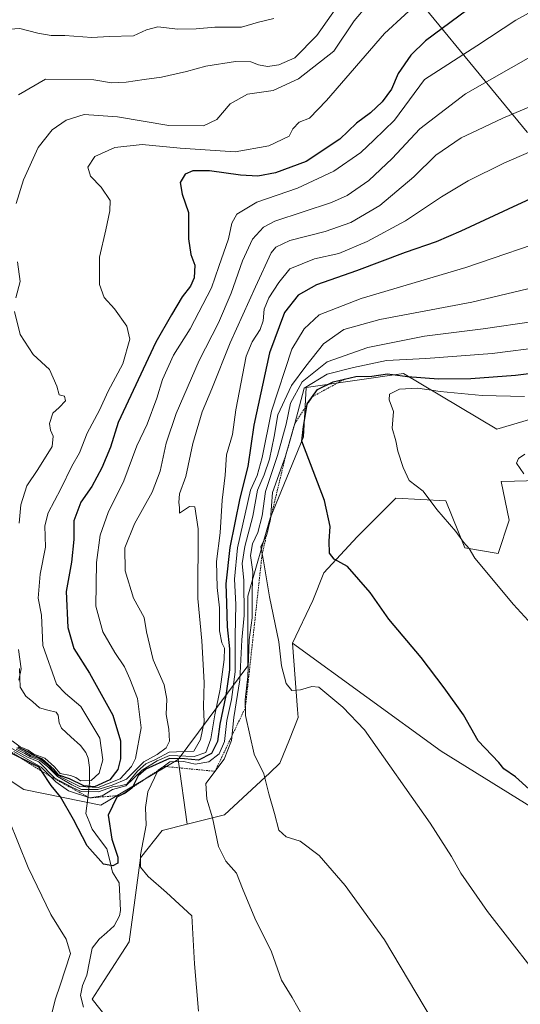
# Model space of a CAD drawing. Units: metres. Extents: x 590211 to 593647, y 4742903 to 4745262.
# Drawn here: x 591618 to 591769, y 4743304 to 4743600 of the extents above; entities that cross this region are included whole.
import ezdxf

# ---------------------------------------------------------------- set-up
doc = ezdxf.new("R2010")
doc.units = ezdxf.units.M
doc.header["$MEASUREMENT"] = 0
doc.linetypes.add('TRAZOS', pattern=[0.75, 0.5, -0.25])
for name, color, linetype, lineweight in [('Arbolado forestal CxS', 92, 'Continuous', 0), ('Corriente natural lineal', 142, 'Continuous', 13), ('Cultivos herbáceos CxS', 92, 'Continuous', 0), ('Curva de nivel maestra', 36, 'Continuous', 30), ('Curva de nivel normal', 36, 'Continuous', 0), ('Escarpado lineal', 39, 'TRAZOS', 0), ('Layer 0', 7, 'Continuous', 0), ('Pastizal CxS', 92, 'Continuous', 0)]:
    doc.layers.add(name, color=color, linetype=linetype, lineweight=lineweight)

# ---------------------------------------------------------------- blocks, each defined once
blk = doc.blocks.new('*U151')
at = {"layer": 'Cultivos herbáceos CxS', "color": 92, "linetype": 'Continuous', "lineweight": 0}
for points in [[(591598.5303, 4743381.9639, 755.5562), (591619.1493, 4743368.4085, 754.1585), (591642.3269, 4743363.6569, 750.3774), (591665.6245, 4743377.3603, 758.2267), (591668.3387, 4743357.9101, 757.5585), (591660.8429, 4743356.0443, 756.4413), (591654.3431, 4743347.8239, 755.2229), (591652.5855, 4743335.0893, 753.9786), (591650.8529, 4743322.5355, 753.2659), (591643.3653, 4743310.9355, 752.9497), (591639.7199, 4743305.2909, 752.2184), (591647.0393, 4743296.0585, 752.6187)], [(591778.1855, 4743190.1685, 761.3825), (591766.3275, 4743204.2221, 761.5684), (591756.2265, 4743208.1747, 760.654), (591803.6545, 4743343.4323, 776.4602), (591744.8069, 4743379.8829, 772.3208), (591700.0129, 4743412.3805, 770.6311), (591706.1679, 4743425.1667, 772.9083), (591709.5001, 4743433.4963, 773.7641), (591719.4963, 4743444.3251, 776.3789), (591731.1585, 4743455.9869, 778.8276), (591746.1521, 4743455.1535, 780.6314), (591751.9613, 4743441.0839, 779.9273), (591761.9785, 4743439.3267, 780.8843), (591765.3113, 4743449.3225, 782.936), (591762.8119, 4743460.9843, 783.8755), (591766.8531, 4743461.0997, 784.2955), (591791.9667, 4743461.8169, 786.2718)]]:
    blk.add_polyline3d(points, dxfattribs=at)
blk = doc.blocks.new('*U152')
at = {"layer": 'Arbolado forestal CxS', "color": 92, "linetype": 'Continuous', "lineweight": 0}
for points in [[(591787.0283, 4743484.2681, 786.7665), (591761.5551, 4743476.7135, 784.3546), (591733.4875, 4743493.4709, 778.9112), (591704.2071, 4743489.2885, 775.3822), (591703.3291, 4743474.4275, 775.4452), (591693.3305, 4743449.9693, 771.3147), (591686.6377, 4743426.5455, 767.2063), (591686.6129, 4743405.5349, 765.9014), (591665.6245, 4743377.3603, 758.2267), (591642.3269, 4743363.6569, 750.3774), (591619.1493, 4743368.4085, 754.1585), (591598.5303, 4743381.9639, 755.5562), (591576.5479, 4743408.1965, 755.9209), (591566.9195, 4743434.7037, 755.1556), (591561.5993, 4743460.8371, 746.938), (591556.9963, 4743483.4463, 735.5286), (591566.6685, 4743537.0505, 708.1715), (591570.3839, 4743601.9713, 705.9892)], [(591772.8829, 4743713.2519, 700.1302), (591757.0797, 4743716.6381, 708.2223), (591740.7135, 4743730.1847, 721.7381), (591734.4615, 4743745.8953, 730.0254), (591714.2531, 4743745.9583, 731.8367), (591699.8117, 4743751.3071, 731.6175), (591647.7953, 4743787.9491, 728.0765), (591623.3487, 4743795.5193, 725.3747), (591592.8621, 4743814.3929, 727.6612), (591586.0613, 4743828.3887, 731.0134), (591570.2523, 4743827.2601, 728.8983), (591571.3811, 4743813.7149, 725.7537), (591607.2371, 4743792.2677, 723.4343), (591635.4561, 4743774.2065, 723.9353), (591645.6151, 4743764.0471, 723.7618), (591649.4755, 4743738.3973, 719.3347), (591643.4853, 4743721.1079, 713.8941), (591662.9621, 4743671.2925, 707.1376), (591679.2415, 4743652.5615, 705.3793), (591688.1641, 4743631.4455, 701.4512), (591704.5771, 4743625.1333, 702.5172), (591725.4321, 4743621.1245, 710.8585), (591770.7257, 4743566.0819, 744.5698)]]:
    blk.add_polyline3d(points, dxfattribs=at)

msp = doc.modelspace()

# ---------------------------------------------------------------- linework, layer by layer
at = {"layer": 'Arbolado forestal CxS', "color": 92, "linetype": 'Continuous', "lineweight": 0}
for points in [[(591770.7257, 4743566.0819, 744.5698), (591725.4321, 4743621.1245, 710.8585), (591746.0723, 4743629.7237, 714.7987), (591800.3441, 4743634.7489, 720.5931)], [(591725.4321, 4743621.1245, 710.8585), (591770.7257, 4743566.0819, 744.5698), (591812.0065, 4743559.7743, 750.1892), (591928.7899, 4743520.2933, 751.029), (591961.6105, 4743489.9967, 754.0433), (592047.7881, 4743440.9401, 760.5371), (592097.7455, 4743412.9435, 763.8078), (592135.1427, 4743374.3595, 760.779), (592155.5043, 4743365.8547, 751.9713), (592173.7455, 4743363.4753, 743.9614), (592200.7111, 4743357.9233, 734.3923), (592224.8711, 4743355.1041, 714.9428)], [(591725.4321, 4743621.1245, 710.8585), (591770.7257, 4743566.0819, 744.5698), (591812.0065, 4743559.7743, 750.1892), (591928.7899, 4743520.2933, 751.029), (591961.6105, 4743489.9967, 754.0433), (592047.7881, 4743440.9401, 760.5371), (592097.7455, 4743412.9435, 763.8078), (592135.1427, 4743374.3595, 760.779), (592155.5043, 4743365.8547, 751.9713), (592173.7455, 4743363.4753, 743.9614), (592200.7111, 4743357.9233, 734.3923), (592224.8711, 4743355.1041, 714.9428)], [(591787.0283, 4743484.2681, 786.7665), (591761.5551, 4743476.7135, 784.3546), (591733.4875, 4743493.4709, 778.9112), (591704.2071, 4743489.2885, 775.3822), (591703.3291, 4743474.4275, 775.4452), (591693.3305, 4743449.9693, 771.3147), (591686.6377, 4743426.5455, 767.2063), (591686.6129, 4743405.5349, 765.9014), (591665.6245, 4743377.3603, 758.2267)], [(591566.9195, 4743434.7037, 755.1556), (591576.5479, 4743408.1965, 755.9209), (591598.5303, 4743381.9639, 755.5562), (591619.1493, 4743368.4085, 754.1585), (591642.3269, 4743363.6569, 750.3774), (591665.6245, 4743377.3603, 758.2267)]]:
    msp.add_polyline3d(points, dxfattribs=at)
at = {"layer": 'Corriente natural lineal', "color": 142, "linetype": 'Continuous', "lineweight": 13}
msp.add_polyline3d([(591637.1801, 4743302.9401, 751.3749), (591636.2401, 4743306.3801, 751.4862), (591636.8101, 4743309.4801, 751.5566), (591638.1201, 4743312.5801, 751.6309), (591638.9576, 4743316.6095, 751.4185), (591639.795, 4743320.6388, 751.4354), (591641.8827, 4743323.3995, 751.2116), (591644.1544, 4743325.396, 751.1131), (591646.4262, 4743327.3926, 750.6844), (591647.9601, 4743330.4067, 751.2293), (591648.316, 4743331.9968, 751.4121), (591648.0948, 4743336.1464, 750.9919), (591647.8737, 4743340.296, 750.5521), (591645.897, 4743343.4839, 750.1488), (591645.0315, 4743346.9962, 749.7131), (591644.166, 4743350.5085, 749.4961), (591641.9826, 4743353.4863, 748.4405), (591639.7991, 4743356.4641, 748.339), (591638.841, 4743358.7981, 747.8699), (591637.8829, 4743361.1321, 747.5528), (591638.4434, 4743365.7492, 740.9791), (591639.0039, 4743370.3663, 727.1762), (591638.9871, 4743374.9969, 718.3139), (591638.5594, 4743377.8345, 717.3207), (591637.8619, 4743379.4937, 716.7492), (591636.2412, 4743381.6262, 716.0501), (591633.3672, 4743384.2146, 716.1244), (591630.4931, 4743386.803, 716.0292), (591629.8275, 4743388.3945, 716.0277), (591629.5574, 4743390.7019, 716.2959), (591628.8987, 4743391.6378, 716.3448), (591626.4274, 4743392.2792, 716.1203), (591623.956, 4743392.9207, 716.0028), (591621.8695, 4743394.7012, 715.9491), (591619.783, 4743396.4816, 715.7444), (591618.0444, 4743399.1702, 715.4251), (591617.9714, 4743401.9527, 715.3801), (591617.8984, 4743404.7352, 715.3528)], dxfattribs=at)
at = {"layer": 'Cultivos herbáceos CxS', "color": 92, "linetype": 'Continuous', "lineweight": 0}
for points in [[(591791.9667, 4743461.8169, 786.2718), (591766.8531, 4743461.0997, 784.2955), (591762.8119, 4743460.9843, 783.8755), (591765.3113, 4743449.3225, 782.936), (591761.9785, 4743439.3267, 780.8843), (591751.9613, 4743441.0839, 779.9273), (591746.1521, 4743455.1535, 780.6314), (591731.1585, 4743455.9869, 778.8276), (591719.4963, 4743444.3251, 776.3789), (591709.5001, 4743433.4963, 773.7641), (591706.1679, 4743425.1667, 772.9083), (591700.0129, 4743412.3805, 770.6311)], [(591566.9195, 4743434.7037, 755.1556), (591576.5479, 4743408.1965, 755.9209), (591598.5303, 4743381.9639, 755.5562), (591619.1493, 4743368.4085, 754.1585), (591642.3269, 4743363.6569, 750.3774), (591665.6245, 4743377.3603, 758.2267)], [(591700.0129, 4743412.3805, 770.6311), (591744.8069, 4743379.8829, 772.3208), (591803.6545, 4743343.4323, 776.4602), (591756.2265, 4743208.1747, 760.654), (591766.3275, 4743204.2221, 761.5684), (591778.1855, 4743190.1685, 761.3825), (591785.0623, 4743187.4737, 761.6184), (591812.1203, 4743155.0001, 764.0194), (591782.2017, 4743130.0713, 759.8957)], [(591665.6245, 4743377.3603, 758.2267), (591668.3387, 4743357.9101, 757.5585)], [(591668.3387, 4743357.9101, 757.5585), (591660.8429, 4743356.0443, 756.4413), (591654.3431, 4743347.8239, 755.2229), (591652.5855, 4743335.0893, 753.9786), (591650.8529, 4743322.5355, 753.2659), (591643.3653, 4743310.9355, 752.9497), (591639.7199, 4743305.2909, 752.2184), (591647.0393, 4743296.0585, 752.6187), (591657.4149, 4743290.7339, 753.9102), (591659.6099, 4743277.5609, 753.6838), (591665.5575, 4743270.1883, 754.2831), (591672.6519, 4743261.3899, 754.9597), (591680.4013, 4743251.7849, 755.3783), (591685.5215, 4743236.7199, 755.3863), (591695.2619, 4743225.5379, 756.295), (591701.3445, 4743218.5583, 756.5868), (591706.5055, 4743212.6353, 756.7483), (591710.9945, 4743201.5885, 756.053), (591722.7663, 4743189.0793, 757.4245), (591723.2909, 4743173.9199, 755.5242), (591719.3849, 4743163.6285, 755.9901)]]:
    msp.add_polyline3d(points, dxfattribs=at)
at = {"layer": 'Curva de nivel maestra', "color": 36, "linetype": 'Continuous', "lineweight": 30}
for points in [[(591762.43, 4743610.2, 725), (591740.13, 4743593.48, 725), (591735.65, 4743589.18, 725), (591731.87, 4743583.72, 725), (591729.84, 4743579.02, 725), (591727.06, 4743575.14, 725), (591723.52, 4743571.84, 725), (591719.29, 4743568.73, 725), (591714.3, 4743563.92, 725), (591704.14, 4743557.22, 725), (591694.98, 4743553.81, 725), (591689.63, 4743552.86, 725), (591684.36, 4743553.08, 725), (591675.08, 4743554.4, 725), (591670.08, 4743554.4, 725), (591667.75, 4743553.38, 725), (591666.2, 4743550.96, 725), (591666.8, 4743547.42, 725), (591668.72, 4743541.87, 725), (591668.72, 4743533.96, 725), (591669.45, 4743529.24, 725), (591670.7, 4743526.04, 725), (591670.47, 4743522.23, 725), (591669.4, 4743519.76, 725), (591666.84, 4743516.52, 725), (591663.6, 4743511.07, 725), (591658.92, 4743502.86, 725), (591647.61, 4743478.7, 725), (591645.25, 4743471.36, 725), (591642.66, 4743465.08, 725), (591639.64, 4743459.54, 725), (591636.34, 4743454.74, 725), (591634.22, 4743449.15, 725), (591634.22, 4743443.52, 725), (591633.49, 4743436.76, 725), (591631.94, 4743427.9, 725), (591632.46, 4743417.08, 725), (591634.2, 4743410.75, 725), (591638.97, 4743403.36, 725), (591645.95, 4743390.71, 725), (591648.24, 4743383.04, 725), (591648.29, 4743377.63, 725), (591647.52, 4743374.42, 725), (591645.08, 4743371.28, 725), (591640.42, 4743369.17, 725), (591637.23, 4743369.47, 725), (591632.95, 4743371.57, 725), (591629.77, 4743372.73, 725), (591628.18, 4743374.47, 725), (591624.84, 4743377.47, 725), (591621.79, 4743378.75, 725), (591620.21, 4743379.83, 725), (591617.5, 4743381.13, 725)], [(591779.28, 4743549.47, 750), (591767.73, 4743544.19, 750), (591750.74, 4743536.3, 750), (591743.34, 4743533.11, 750), (591733.94, 4743529.89, 750), (591719.3, 4743524.38, 750), (591707.23, 4743520.12, 750), (591701.74, 4743517.01, 750), (591697.67, 4743511.83, 750), (591693.1, 4743499.69, 750), (591688.45, 4743477.96, 750), (591686.59, 4743465.47, 750), (591684.19, 4743455.95, 750), (591681.19, 4743441.18, 750), (591679.95, 4743430.22, 750), (591680.21, 4743424.37, 750), (591680.36, 4743417.31, 750), (591681.13, 4743410.7, 750), (591681.11, 4743404.33, 750), (591679.99, 4743396.63, 750), (591678.14, 4743387.99, 750), (591677.47, 4743382.85, 750), (591675.67, 4743379.24, 750), (591671.81, 4743377.15, 750), (591667.58, 4743377.6, 750), (591663.06, 4743377.68, 750), (591655.92, 4743374.44, 750), (591653.63, 4743372.48, 750), (591651.7524, 4743368.8722, 750), (591651.72, 4743368.81, 750), (591649.69, 4743367.23, 750), (591648.42, 4743366.63, 750), (591647.15, 4743366.03, 750), (591644.6, 4743360.67, 750), (591645.63, 4743353.41, 750), (591647.52, 4743348.04, 750), (591647.51, 4743346.23, 750), (591645.97, 4743345.41, 750), (591643.16, 4743345.9, 750), (591638.24, 4743351.41, 750), (591634.1, 4743359.38, 750), (591630.19, 4743366.16, 750), (591627.43, 4743369.6, 750), (591624.5187, 4743373.9432, 750), (591623.77, 4743375.06, 750), (591618.3481, 4743377.7818, 750), (591613.77, 4743380.08, 750)], [(591774.39, 4743365.67, 775), (591767.17, 4743372.15, 775), (591763.66, 4743374.63, 775), (591762.16, 4743376.47, 775), (591755.98, 4743382.96, 775), (591751.55, 4743390.86, 775), (591745.68, 4743398.98, 775), (591738.77, 4743408.07, 775), (591729.07, 4743419.62, 775), (591723.4, 4743427.66, 775), (591716.58, 4743435.4, 775), (591712.62, 4743437.68, 775), (591711.22, 4743439.46, 775), (591711.04, 4743443.04, 775), (591711.36, 4743447.5, 775), (591709.68, 4743455.32, 775), (591702.9, 4743473.08, 775), (591703.37, 4743477.5, 775), (591704.4695, 4743484.126, 775), (591704.5, 4743484.31, 775), (591707.54, 4743488.68, 775), (591712.34, 4743490.96, 775), (591719.07, 4743492.55, 775), (591723.88, 4743492.72, 775), (591728.63, 4743493.4, 775), (591734.66, 4743492.61, 775), (591743.98, 4743491.86, 775), (591753.73, 4743491.99, 775), (591767.2, 4743492.99, 775), (591781.06, 4743494.67, 775)]]:
    msp.add_polyline3d(points, dxfattribs=at)
at = {"layer": 'Curva de nivel normal', "color": 36, "linetype": 'Continuous', "lineweight": 0}
for points in [[(591781.59, 4743607.78, 730), (591767.28, 4743599.74, 730), (591755.49, 4743592.01, 730), (591739.74, 4743581.89, 730), (591730.71, 4743569.66, 730), (591724.54, 4743563.63, 730), (591720.58, 4743559.9, 730), (591712.53, 4743554.32, 730), (591701.58, 4743549.2, 730), (591689.29, 4743545.03, 730), (591683.26, 4743541.36, 730), (591681.76, 4743538.69, 730), (591680.78, 4743534.02, 730), (591677.85, 4743525.69, 730), (591675.7, 4743519.23, 730), (591669.22, 4743506.9, 730), (591664.26, 4743499.03, 730), (591660.94, 4743491.68, 730), (591659.21, 4743486.03, 730), (591656.27, 4743478.27, 730), (591653.22, 4743471.73, 730), (591649.26, 4743461.22, 730), (591644.6, 4743451.66, 730), (591642.14, 4743444.9, 730), (591641.03, 4743436.62, 730), (591640.87, 4743423.5, 730), (591642.99, 4743415.78, 730), (591646.61, 4743409.55, 730), (591649.5, 4743405.28, 730), (591651.12, 4743401.63, 730), (591653.45, 4743395.78, 730), (591654.47, 4743386.93, 730), (591652.77, 4743377.71, 730), (591651.56, 4743375.26, 730), (591648.18, 4743371.62, 730), (591641.55, 4743369, 730), (591636.05, 4743369.23, 730), (591632.2, 4743371.13, 730), (591629.14, 4743372.77, 730), (591626.64, 4743375.6, 730), (591624.21, 4743377.5, 730), (591621.42, 4743378.5, 730), (591619.54, 4743379.67, 730), (591617.12, 4743380.87, 730)], [(591717.2, 4743609.13, 710), (591707.4, 4743595.15, 710), (591700.72, 4743588.37, 710), (591695.98, 4743586.28, 710), (591692.51, 4743585.83, 710), (591689.85, 4743586.32, 710), (591687.5, 4743587.23, 710), (591682.94, 4743587.28, 710), (591673.94, 4743585.88, 710), (591668.12, 4743584.25, 710), (591660.64, 4743582.54, 710), (591655.42, 4743581.92, 710), (591650.03, 4743581.1, 710), (591645.54, 4743580.93, 710), (591640.26, 4743581.82, 710), (591625.75, 4743581.94, 710), (591617.63, 4743577.31, 710)], [(591740, 4743607.01, 720), (591727.79, 4743595.68, 720), (591710.32, 4743575.56, 720), (591705.2, 4743570.21, 720), (591702.07, 4743569.04, 720), (591700.14, 4743567.09, 720), (591699, 4743564.81, 720), (591692.9, 4743561.91, 720), (591682.78, 4743560.17, 720), (591666.28, 4743561.19, 720), (591654.84, 4743562.34, 720), (591646.55, 4743561.42, 720), (591640.59, 4743558.7, 720), (591638.48, 4743555.54, 720), (591639.27, 4743552.86, 720), (591642.42, 4743549.49, 720), (591645.17, 4743545.47, 720), (591645.03, 4743542.35, 720), (591643.92, 4743536.63, 720), (591641.93, 4743528.45, 720), (591641.92, 4743520.2, 720), (591643.41, 4743516.36, 720), (591646.47, 4743512.88, 720), (591650.24, 4743507.72, 720), (591651.08, 4743503.76, 720), (591649.03, 4743496.4, 720), (591644.56, 4743488.16, 720), (591641.98, 4743482.46, 720), (591638.27, 4743475.56, 720), (591635.93, 4743469.63, 720), (591633.6, 4743465.58, 720), (591630.29, 4743458.82, 720), (591626.47, 4743451.54, 720), (591625.51, 4743447.69, 720), (591625.68, 4743441.28, 720), (591624.12, 4743433.12, 720), (591623.55, 4743425.9, 720), (591624.49, 4743420.83, 720), (591624.9, 4743411.63, 720), (591629.04, 4743400.04, 720), (591631.71, 4743397.2, 720), (591636.34, 4743393.35, 720), (591642.04, 4743383.78, 720), (591642.92, 4743377.31, 720), (591641.85, 4743373.31, 720), (591639.47, 4743371.09, 720), (591636.27, 4743371, 720), (591634.82, 4743371.99, 720), (591633.24, 4743372.55, 720), (591630.13, 4743373.18, 720), (591628.4, 4743375.21, 720), (591625.56, 4743377.8, 720), (591622.19, 4743379.01, 720), (591620.54, 4743380.16, 720), (591618.08, 4743381.2, 720), (591615.72, 4743383.01, 720)], [(591722.57, 4743604.14, 715), (591718.6, 4743599.53, 715), (591712.47, 4743590.41, 715), (591701.87, 4743582.04, 715), (591694.25, 4743578.54, 715), (591686.5, 4743577.51, 715), (591681.3, 4743574.52, 715), (591677.26, 4743569.83, 715), (591673.24, 4743567.98, 715), (591662.8, 4743568.07, 715), (591647.39, 4743570.66, 715), (591637.33, 4743571.38, 715), (591631.89, 4743569.64, 715), (591627.75, 4743566.74, 715), (591623.54, 4743561.4, 715), (591619.06, 4743551.75, 715), (591616.86, 4743544.57, 715)], [(591613.5, 4743596.88, 705), (591618.02, 4743597.21, 705), (591623.4, 4743595.83, 705), (591627.44, 4743595.13, 705), (591631.55, 4743595.15, 705), (591639.61, 4743594.54, 705), (591644.87, 4743594.78, 705), (591652.18, 4743595.04, 705), (591656.12, 4743596.79, 705), (591659.56, 4743597.71, 705), (591665.52, 4743597.02, 705), (591671.07, 4743597.13, 705), (591676.66, 4743597.65, 705), (591684.72, 4743597.58, 705), (591689.83, 4743599.14, 705), (591694.46, 4743600.23, 705)], [(591773.12, 4743589.53, 735), (591752.07, 4743577.58, 735), (591738.41, 4743567.02, 735), (591730.07, 4743558.08, 735), (591723.07, 4743551.55, 735), (591716.46, 4743547.05, 735), (591711.74, 4743544.86, 735), (591694.74, 4743539.24, 735), (591691.3, 4743537.45, 735), (591687.97, 4743533.82, 735), (591684.96, 4743527.4, 735), (591681.6, 4743517.59, 735), (591677.79, 4743508.7, 735), (591671.94, 4743497.36, 735), (591665.07, 4743481.4, 735), (591662.03, 4743472.53, 735), (591660.23, 4743464.07, 735), (591657.85, 4743457.75, 735), (591652.49, 4743448.24, 735), (591649.61, 4743441.02, 735), (591649.73, 4743434.12, 735), (591652.24, 4743425.87, 735), (591655.44, 4743420.09, 735), (591656.08, 4743415.79, 735), (591658.11, 4743407.37, 735), (591661.39, 4743399.83, 735), (591662.27, 4743395.52, 735), (591662.01, 4743390.97, 735), (591662.85, 4743386.48, 735), (591663.01, 4743382.86, 735), (591662.03, 4743380.88, 735), (591659.28, 4743378.9, 735), (591655.35, 4743376.65, 735), (591650.08, 4743371.52, 735), (591645.75, 4743369.64, 735), (591641.42, 4743368.33, 735), (591636.51, 4743368.41, 735), (591633.62, 4743369.78, 735), (591629.29, 4743372.25, 735), (591626.35, 4743375.31, 735), (591623.89, 4743377.18, 735), (591621.19, 4743378.18, 735), (591619.46, 4743379.22, 735), (591616.87, 4743380.53, 735)], [(591783.73, 4743578.9, 740), (591763.4, 4743570.28, 740), (591755.73, 4743566.63, 740), (591750.86, 4743564.36, 740), (591743.24, 4743559.12, 740), (591736.53, 4743552.66, 740), (591726.31, 4743544.04, 740), (591717.57, 4743538.86, 740), (591709.86, 4743536.2, 740), (591699.27, 4743533.48, 740), (591695.05, 4743531.43, 740), (591693.65, 4743529.75, 740), (591688.88, 4743519.52, 740), (591681.32, 4743502.7, 740), (591675.8, 4743488.86, 740), (591672.91, 4743481.94, 740), (591670.03, 4743472.38, 740), (591667.94, 4743462.46, 740), (591666.08, 4743457.24, 740), (591665.84, 4743454.64, 740), (591666.05, 4743453.21, 740), (591666.04, 4743451.51, 740), (591669.1, 4743453.45, 740), (591670.66, 4743453.41, 740), (591671.62, 4743446.72, 740), (591671.54, 4743425.78, 740), (591672.78, 4743413.06, 740), (591673.51, 4743400.57, 740), (591673.24, 4743393.37, 740), (591673.43, 4743388.71, 740), (591672.39, 4743383.37, 740), (591670.32, 4743379.86, 740), (591667.37, 4743379.84, 740), (591662.92, 4743379.56, 740), (591658.8, 4743377.41, 740), (591655.89, 4743376.06, 740), (591653.42, 4743373.86, 740), (591650.18, 4743369.93, 740), (591648.22, 4743369.48, 740), (591645.92, 4743369.22, 740), (591641.66, 4743367.72, 740), (591636.48, 4743367.82, 740), (591633.68, 4743369.05, 740), (591628.51, 4743371.8, 740), (591623.74, 4743376.69, 740), (591620.26, 4743378.09, 740), (591615.6, 4743380.68, 740)], [(591774.28, 4743561.36, 745), (591763.69, 4743556.72, 745), (591752.91, 4743551.42, 745), (591744.86, 4743546.57, 745), (591734.05, 4743539.35, 745), (591722.5, 4743533.14, 745), (591714.04, 4743529.59, 745), (591706.68, 4743527.91, 745), (591699.22, 4743524.9, 745), (591695.89, 4743520.81, 745), (591692.91, 4743516.18, 745), (591691.56, 4743512.82, 745), (591691.26, 4743509.36, 745), (591690.32, 4743506.7, 745), (591687.91, 4743503.03, 745), (591686.08, 4743498.7, 745), (591682.97, 4743482.58, 745), (591681.99, 4743475.17, 745), (591680.21, 4743469.03, 745), (591679.75, 4743462.86, 745), (591678.91, 4743455.36, 745), (591678.27, 4743445.54, 745), (591677.2, 4743436.95, 745), (591677.34, 4743429.12, 745), (591678.05, 4743423.02, 745), (591678.1, 4743416.07, 745), (591678.81, 4743412.44, 745), (591679.6, 4743410.9, 745), (591679.53, 4743407.49, 745), (591678.33, 4743398.5, 745), (591676.68, 4743390.79, 745), (591675.48, 4743383.59, 745), (591673.93, 4743379.48, 745), (591670.47, 4743378.28, 745), (591663.08, 4743378.55, 745), (591659.28, 4743377, 745), (591654.85, 4743374.22, 745), (591649.94, 4743369.47, 745), (591645.92, 4743368.41, 745), (591642.8, 4743366.44, 745), (591639.02, 4743365.83, 745), (591632.63, 4743367.94, 745), (591628.83, 4743370.63, 745), (591624.44, 4743375.07, 745), (591616.15, 4743379.78, 745)], [(591780.44, 4743535.01, 755), (591752.24, 4743525.31, 755), (591720.7, 4743516.04, 755), (591708.05, 4743511.09, 755), (591703.58, 4743506.9, 755), (591699.86, 4743500.8, 755), (591693.77, 4743482.17, 755), (591690.93, 4743468.25, 755), (591689.45, 4743462.75, 755), (591687.39, 4743458.39, 755), (591683.48, 4743441.09, 755), (591682.56, 4743431.62, 755), (591682.95, 4743424.01, 755), (591682.8, 4743414.62, 755), (591682.75, 4743403.72, 755), (591681.73, 4743395.48, 755), (591680.29, 4743389.1, 755), (591679.56, 4743382.81, 755), (591678.02, 4743379.1, 755), (591674.83, 4743376.69, 755), (591670.75, 4743376.04, 755), (591667.38, 4743376.82, 755), (591663.14, 4743376.69, 755), (591659.57, 4743373.97, 755), (591656.53, 4743367.67, 755), (591655.84, 4743362.96, 755), (591655.99, 4743357.69, 755), (591654.35, 4743348.72, 755), (591654.35, 4743344.98, 755), (591656.58, 4743342.2, 755), (591662.16, 4743337.39, 755), (591669.75, 4743330.4, 755), (591670.57, 4743315.97, 755), (591671.79, 4743301.69, 755)], [(591617.25, 4743527.08, 715), (591618.04, 4743521.15, 715), (591616.81, 4743516.2, 715)], [(591705.06, 4743296.76, 760), (591699.94, 4743305.81, 760), (591696.79, 4743311.04, 760), (591693.7, 4743319.55, 760), (591688.67, 4743329.72, 760), (591685.01, 4743338.58, 760), (591683.24, 4743343.21, 760), (591679.97, 4743346.84, 760), (591677.76, 4743351.27, 760), (591675.97, 4743359.9, 760), (591674.25, 4743365.5, 760), (591674.01, 4743370.2, 760), (591679.48, 4743377.49, 760), (591681.72, 4743383.1, 760), (591682.37, 4743390.04, 760), (591684.16, 4743401.37, 760), (591684.83, 4743413.37, 760), (591685.51, 4743420.71, 760), (591685.37, 4743431.21, 760), (591684.95, 4743436.3, 760), (591685.66, 4743441.49, 760), (591688.1, 4743450.6, 760), (591689.56, 4743458.36, 760), (591691.57, 4743463.03, 760), (591693.09, 4743467.7, 760), (591694.54, 4743474.54, 760), (591695.66, 4743481.07, 760), (591699.72, 4743489.87, 760), (591704.09, 4743495.7, 760), (591709.34, 4743502.36, 760), (591715.5, 4743506.7, 760), (591726.34, 4743509.69, 760), (591753.99, 4743514.94, 760), (591779.3, 4743520.92, 760)], [(591616.41, 4743512.14, 715), (591618.06, 4743505.25, 715), (591622.03, 4743499.18, 715), (591626.9, 4743494.66, 715), (591629.13, 4743489.63, 715), (591629.78, 4743487.1, 715), (591631.42, 4743486.7, 715), (591631.69, 4743485.3, 715), (591629.82, 4743483.26, 715), (591627.92, 4743481.53, 715), (591626.96, 4743478.41, 715), (591627.21, 4743476.42, 715), (591627.98, 4743474.63, 715), (591627.67, 4743471.5, 715), (591623.42, 4743464.61, 715), (591620.11, 4743459.68, 715), (591618.29, 4743453.98, 715), (591617.83, 4743448.43, 715)], [(591742.21, 4743298.86, 765), (591727.72, 4743323.16, 765), (591715.93, 4743339.46, 765), (591708.04, 4743348.49, 765), (591702.36, 4743352.83, 765), (591698.14, 4743354.18, 765), (591695.93, 4743356.18, 765), (591694.66, 4743361.13, 765), (591692.92, 4743367.05, 765), (591691.46, 4743373.04, 765), (591688.55, 4743379.04, 765), (591685.92, 4743390.62, 765), (591685.82, 4743395.35, 765), (591686.63, 4743402.37, 765), (591687.03, 4743413.37, 765), (591687.88, 4743420.04, 765), (591687.92, 4743428.16, 765), (591688.13, 4743433.87, 765), (591687.46, 4743438.71, 765), (591687.97, 4743442.26, 765), (591689.65, 4743445.68, 765), (591690.93, 4743450.72, 765), (591691.88, 4743457.97, 765), (591695.55, 4743468.82, 765), (591698.19, 4743478.28, 765), (591699.49, 4743484.56, 765), (591703, 4743490.96, 765), (591710.5, 4743496.94, 765), (591722.75, 4743501.33, 765), (591739.76, 4743504.74, 765), (591757.43, 4743506.86, 765), (591772.54, 4743509.12, 765)], [(591775.86, 4743501.5, 770), (591760.18, 4743499.44, 770), (591740.22, 4743497.98, 770), (591728.35, 4743497.4, 770), (591718.39, 4743495.31, 770), (591710.44, 4743493.31, 770), (591703.55, 4743489.03, 770), (591700.74, 4743478.44, 770), (591697.95, 4743468.58, 770), (591694.08, 4743457.69, 770), (591693.41, 4743449.67, 770), (591692.28, 4743445.03, 770), (591690.48, 4743441.31, 770), (591691.34, 4743437.15, 770), (591693.11, 4743426.32, 770), (591695.96, 4743412.82, 770), (591696.77, 4743405.58, 770), (591698.17, 4743400.29, 770), (591699.82, 4743398.18, 770), (591702.41, 4743398.33, 770), (591705.85, 4743399.39, 770), (591708.02, 4743399.11, 770), (591715.21, 4743393.17, 770), (591721.74, 4743386.32, 770), (591741.44, 4743358.21, 770), (591747.87, 4743348.22, 770), (591750.71, 4743343.2, 770), (591758.75, 4743331.73, 770), (591772.14, 4743314.46, 770)], [(591788.66, 4743399.97, 780), (591766.54, 4743423.98, 780), (591754.95, 4743437.99, 780), (591753.18, 4743440.8, 780), (591751.56, 4743442.78, 780), (591749.21, 4743445.98, 780), (591743.5, 4743452.62, 780), (591739.35, 4743458.06, 780), (591735.14, 4743461.27, 780), (591733.37, 4743465.22, 780), (591731.79, 4743470.12, 780), (591731.15, 4743473.26, 780), (591730.07, 4743477.06, 780), (591730.4, 4743482.03, 780), (591729.15, 4743485.6, 780), (591729.28, 4743487.21, 780), (591732.29, 4743488.78, 780), (591737.76, 4743489.06, 780), (591744.46, 4743488.08, 780), (591757.18, 4743486.82, 780), (591769.84, 4743486.6, 780)], [(591769.98, 4743469.17, 785), (591768.12, 4743467.92, 785), (591767.47, 4743466.5, 785), (591769.64, 4743463.28, 785)], [(591617.56, 4743410.49, 715), (591618.39, 4743404.66, 715), (591617.69, 4743401.22, 715)], [(591627.55, 4743300.72, 755), (591628.68, 4743305.46, 755), (591630.16, 4743309.55, 755), (591633.19, 4743319.08, 755), (591631.96, 4743323.41, 755), (591627.3, 4743330.83, 755), (591620.54, 4743344.9, 755), (591614.68, 4743359.34, 755)]]:
    msp.add_polyline3d(points, dxfattribs=at)
at = {"layer": 'Escarpado lineal', "color": 39, "linetype": 'TRAZOS', "lineweight": 0}
for points in [[(591382.4236, 4743605.7355, 750.6713), (591399.1772, 4743594.5161, 744.9666), (591406.2, 4743583.77, 744.608), (591417.57, 4743571.86, 743.8136), (591427.2302, 4743564.92, 743.6784), (591434.1755, 4743556.9825, 742.8413), (591442.7745, 4743545.0762, 741.7285), (591443.44, 4743527.68, 744.8997), (591454.66, 4743506.24, 738.7496), (591456.61, 4743493.27, 739.9333), (591467.79, 4743488.76, 742.2386), (591477.97, 4743489.69, 744.0536), (591487.66, 4743487.49, 746.3878), (591496.92, 4743493.25, 744.7633), (591504.24, 4743501.93, 747.6778), (591534.82, 4743506.14, 745.718), (591543.99, 4743500.01, 749.9575), (591556.3891, 4743469.0782, 753.703), (591570.9971, 4743441.12, 750.6762), (591575.69, 4743426.5, 749.9113), (591587.49, 4743408.44, 750.6907), (591610.41, 4743382.72, 748.4769), (591627.16, 4743372.3, 744.8854)], [(591627.16, 4743372.3, 744.8854), (591639.02, 4743365.83, 743.4188), (591648.42, 4743366.63, 749.9909), (591661.35, 4743375.33, 755.343), (591676.74, 4743373.84, 760.1594), (591685.87, 4743392.98, 765.1159), (591690.91, 4743439.23, 769.8804), (591697.95, 4743468.58, 769.9569), (591700.74, 4743478.44, 768.2705), (591706.02, 4743486.49, 776.1764), (591715.7, 4743491.75, 775.5937)]]:
    msp.add_polyline3d(points, dxfattribs=at)
at = {"layer": 'Layer 0', "linetype": 'Continuous', "lineweight": 0}
msp.add_point((591639.0039, 4743370.3663, 727.1762), dxfattribs=at)
at = {"layer": 'Pastizal CxS', "color": 92, "linetype": 'Continuous', "lineweight": 0}
for points in [[(591791.9667, 4743461.8169, 786.2718), (591766.8531, 4743461.0997, 784.2955), (591762.8119, 4743460.9843, 783.8755), (591765.3113, 4743449.3225, 782.936), (591761.9785, 4743439.3267, 780.8843), (591751.9613, 4743441.0839, 779.9273), (591746.1521, 4743455.1535, 780.6314), (591731.1585, 4743455.9869, 778.8276), (591719.4963, 4743444.3251, 776.3789), (591709.5001, 4743433.4963, 773.7641), (591706.1679, 4743425.1667, 772.9083), (591700.0129, 4743412.3805, 770.6311), (591701.5751, 4743392.4733, 768.8876), (591701.7703, 4743389.9835, 768.4082), (591699.1365, 4743383.3971, 767.1635), (591696.2815, 4743376.2621, 766.3672), (591693.1807, 4743373.3735, 766.0547), (591685.0835, 4743365.8297, 762.9339), (591679.5905, 4743360.7137, 761.4346), (591668.3959, 4743357.9243, 757.5798), (591668.3387, 4743357.9101, 757.5585), (591665.6245, 4743377.3603, 758.2267), (591686.6129, 4743405.5349, 765.9014), (591686.6377, 4743426.5455, 767.2063), (591693.3305, 4743449.9693, 771.3147), (591703.3291, 4743474.4275, 775.4452), (591704.2071, 4743489.2885, 775.3822), (591733.4875, 4743493.4709, 778.9112), (591761.5551, 4743476.7135, 784.3546), (591787.0283, 4743484.2681, 786.7665)], [(591787.0283, 4743484.2681, 786.7665), (591761.5551, 4743476.7135, 784.3546), (591733.4875, 4743493.4709, 778.9112), (591704.2071, 4743489.2885, 775.3822), (591703.3291, 4743474.4275, 775.4452), (591693.3305, 4743449.9693, 771.3147), (591686.6377, 4743426.5455, 767.2063), (591686.6129, 4743405.5349, 765.9014), (591665.6245, 4743377.3603, 758.2267)], [(591791.9667, 4743461.8169, 786.2718), (591766.8531, 4743461.0997, 784.2955), (591762.8119, 4743460.9843, 783.8755), (591765.3113, 4743449.3225, 782.936), (591761.9785, 4743439.3267, 780.8843), (591751.9613, 4743441.0839, 779.9273), (591746.1521, 4743455.1535, 780.6314), (591731.1585, 4743455.9869, 778.8276), (591719.4963, 4743444.3251, 776.3789), (591709.5001, 4743433.4963, 773.7641), (591706.1679, 4743425.1667, 772.9083), (591700.0129, 4743412.3805, 770.6311)], [(591647.0393, 4743296.0585, 752.6187), (591639.7199, 4743305.2909, 752.2184), (591643.3653, 4743310.9355, 752.9497), (591650.8529, 4743322.5355, 753.2659), (591652.5855, 4743335.0893, 753.9786), (591654.3431, 4743347.8239, 755.2229), (591660.8429, 4743356.0443, 756.4413), (591668.3387, 4743357.9101, 757.5585), (591668.3959, 4743357.9243, 757.5798), (591679.5905, 4743360.7137, 761.4346), (591685.0835, 4743365.8297, 762.9339), (591693.1807, 4743373.3735, 766.0547), (591696.2815, 4743376.2621, 766.3672), (591699.1365, 4743383.3971, 767.1635), (591701.7703, 4743389.9835, 768.4082), (591701.5751, 4743392.4733, 768.8876), (591700.0129, 4743412.3805, 770.6311), (591744.8069, 4743379.8829, 772.3208), (591803.6545, 4743343.4323, 776.4602)], [(591700.0129, 4743412.3805, 770.6311), (591701.5751, 4743392.4733, 768.8876), (591701.7703, 4743389.9835, 768.4082), (591699.1365, 4743383.3971, 767.1635), (591696.2815, 4743376.2621, 766.3672), (591693.1807, 4743373.3735, 766.0547), (591685.0835, 4743365.8297, 762.9339), (591679.5905, 4743360.7137, 761.4346), (591668.3959, 4743357.9243, 757.5798), (591668.3387, 4743357.9101, 757.5585)], [(591700.0129, 4743412.3805, 770.6311), (591701.5751, 4743392.4733, 768.8876), (591701.7703, 4743389.9835, 768.4082), (591699.1365, 4743383.3971, 767.1635), (591696.2815, 4743376.2621, 766.3672), (591693.1807, 4743373.3735, 766.0547), (591685.0835, 4743365.8297, 762.9339), (591679.5905, 4743360.7137, 761.4346), (591668.3959, 4743357.9243, 757.5798), (591668.3387, 4743357.9101, 757.5585)], [(591700.0129, 4743412.3805, 770.6311), (591744.8069, 4743379.8829, 772.3208), (591803.6545, 4743343.4323, 776.4602), (591756.2265, 4743208.1747, 760.654), (591766.3275, 4743204.2221, 761.5684), (591778.1855, 4743190.1685, 761.3825), (591785.0623, 4743187.4737, 761.6184), (591812.1203, 4743155.0001, 764.0194), (591782.2017, 4743130.0713, 759.8957)], [(591665.6245, 4743377.3603, 758.2267), (591668.3387, 4743357.9101, 757.5585)], [(591668.3387, 4743357.9101, 757.5585), (591660.8429, 4743356.0443, 756.4413), (591654.3431, 4743347.8239, 755.2229), (591652.5855, 4743335.0893, 753.9786), (591650.8529, 4743322.5355, 753.2659), (591643.3653, 4743310.9355, 752.9497), (591639.7199, 4743305.2909, 752.2184), (591647.0393, 4743296.0585, 752.6187), (591657.4149, 4743290.7339, 753.9102), (591659.6099, 4743277.5609, 753.6838), (591665.5575, 4743270.1883, 754.2831), (591672.6519, 4743261.3899, 754.9597), (591680.4013, 4743251.7849, 755.3783), (591685.5215, 4743236.7199, 755.3863), (591695.2619, 4743225.5379, 756.295), (591701.3445, 4743218.5583, 756.5868), (591706.5055, 4743212.6353, 756.7483), (591710.9945, 4743201.5885, 756.053), (591722.7663, 4743189.0793, 757.4245), (591723.2909, 4743173.9199, 755.5242), (591719.3849, 4743163.6285, 755.9901)]]:
    msp.add_polyline3d(points, dxfattribs=at)

# ---------------------------------------------------------------- block references
at = {"layer": 'Arbolado forestal CxS', "color": 92, "linetype": 'Continuous', "lineweight": 0}
msp.add_blockref('*U152', (0, 0), dxfattribs=at)
at = {"layer": 'Cultivos herbáceos CxS', "color": 92, "linetype": 'Continuous', "lineweight": 0}
msp.add_blockref('*U151', (0, 0), dxfattribs=at)

doc.saveas('drawing.dxf')
